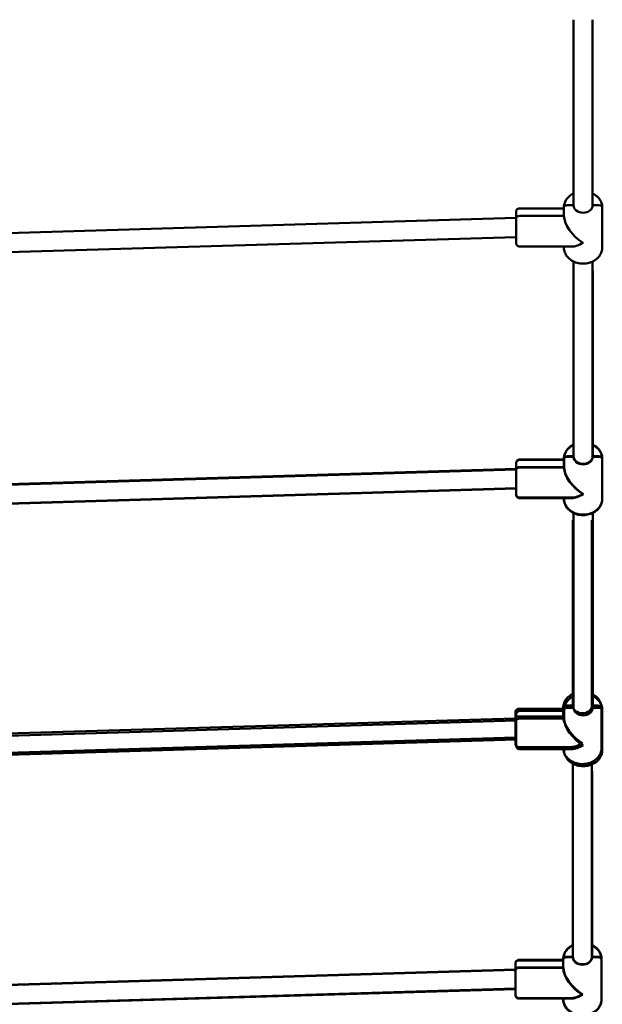
# Model space of a CAD drawing. Units: millimetres. Extents: x 1886.81 to 1894.61, y 925.33 to 931.98.
# Drawn here: x 1892.15 to 1892.45, y 927.71 to 928.21 of the extents above; entities that cross this region are included whole.
import ezdxf

# ---------------------------------------------------------------- set-up
doc = ezdxf.new("R2010")
doc.units = ezdxf.units.MM
doc.layers.add('Widoczne (ISO)', color=7, linetype='Continuous', lineweight=50)

msp = doc.modelspace()

# ---------------------------------------------------------------- linework, layer by layer
at = {"layer": 'Widoczne (ISO)'}
for p, q in [((1892.43381, 928.11168), (1892.43381, 928.20601)), ((1892.44354, 928.11168), (1892.44354, 928.20601)), ((1892.42895, 928.11007), (1892.40646, 928.11007)), ((1892.42895, 928.11058), (1892.42895, 928.10619)), ((1892.43381, 928.11167), (1892.43077, 928.11167)), ((1892.43077, 928.11167), (1892.43381, 928.11167)), ((1892.44658, 928.11167), (1892.44354, 928.11167)), ((1892.44354, 928.11167), (1892.44658, 928.11167)), ((1892.44841, 928.11058), (1892.44841, 928.09011)), ((1892.44841, 928.11058), (1892.44841, 928.11058)), ((1892.44841, 928.09011), (1892.44841, 928.11058)), ((1892.14616, 928.09744), (1892.40456, 928.10521)), ((1892.40456, 928.10521), (1892.40463, 928.10521)), ((1892.42895, 928.10619), (1892.40645, 928.10619)), ((1892.42895, 928.10619), (1892.40645, 928.10619)), ((1892.1463, 928.08771), (1892.40463, 928.09548)), ((1892.43283, 928.09061), (1892.40645, 928.09061)), ((1892.42895, 928.09061), (1892.42895, 928.09011)), ((1892.43381, 927.98374), (1892.43381, 928.08305)), ((1892.44354, 927.98374), (1892.44354, 928.08305)), ((1892.43386, 927.984), (1892.43386, 928.07833)), ((1892.44358, 927.984), (1892.44358, 928.07833)), ((1892.42895, 927.98213), (1892.40646, 927.98214)), ((1892.42899, 927.98239), (1892.4065, 927.98239)), ((1892.42895, 927.98264), (1892.42895, 927.97826)), ((1892.42899, 927.98289), (1892.42899, 927.97851)), ((1892.43381, 927.98374), (1892.43077, 927.98374)), ((1892.43077, 927.98374), (1892.43381, 927.98374)), ((1892.43386, 927.98399), (1892.43082, 927.98399)), ((1892.43082, 927.98399), (1892.43386, 927.98399)), ((1892.44658, 927.98374), (1892.44354, 927.98374)), ((1892.44354, 927.98374), (1892.44658, 927.98374)), ((1892.44662, 927.98399), (1892.44358, 927.98399)), ((1892.44358, 927.98399), (1892.44662, 927.98399)), ((1892.44841, 927.98264), (1892.44841, 927.96217)), ((1892.44841, 927.98264), (1892.44841, 927.98264)), ((1892.44841, 927.96217), (1892.44841, 927.98264)), ((1892.44845, 927.98289), (1892.44845, 927.96242)), ((1892.44845, 927.98289), (1892.44845, 927.98289)), ((1892.44845, 927.96242), (1892.44845, 927.98289)), ((1892.14616, 927.9695), (1892.40456, 927.97727)), ((1892.1462, 927.96976), (1892.4046, 927.97752)), ((1892.40456, 927.97727), (1892.40463, 927.97727)), ((1892.4046, 927.97752), (1892.40467, 927.97752)), ((1892.42895, 927.97826), (1892.40645, 927.97826)), ((1892.42895, 927.97826), (1892.40645, 927.97826)), ((1892.42899, 927.97851), (1892.4065, 927.97851)), ((1892.42899, 927.97851), (1892.4065, 927.97851)), ((1892.1463, 927.95978), (1892.40463, 927.96754)), ((1892.14635, 927.96003), (1892.40467, 927.96779)), ((1892.43283, 927.96268), (1892.40645, 927.96268)), ((1892.43287, 927.96293), (1892.4065, 927.96293)), ((1892.42895, 927.96268), (1892.42895, 927.96217)), ((1892.42899, 927.96293), (1892.42899, 927.96242)), ((1892.43386, 927.85606), (1892.43386, 927.95537)), ((1892.44358, 927.85606), (1892.44358, 927.95537)), ((1892.43346, 927.85714), (1892.43346, 927.95148)), ((1892.44319, 927.85714), (1892.44319, 927.95148)), ((1892.4286, 927.85553), (1892.4061, 927.85553)), ((1892.42899, 927.85445), (1892.4065, 927.85445)), ((1892.4286, 927.85604), (1892.4286, 927.85165)), ((1892.42899, 927.85496), (1892.42899, 927.85057)), ((1892.43346, 927.85714), (1892.43042, 927.85714)), ((1892.43042, 927.85714), (1892.43346, 927.85714)), ((1892.43386, 927.85606), (1892.43082, 927.85606)), ((1892.43082, 927.85606), (1892.43386, 927.85606)), ((1892.44623, 927.85714), (1892.44319, 927.85714)), ((1892.44319, 927.85714), (1892.44623, 927.85714)), ((1892.44662, 927.85606), (1892.44358, 927.85606)), ((1892.44358, 927.85606), (1892.44662, 927.85606)), ((1892.44805, 927.85604), (1892.44805, 927.83557)), ((1892.44805, 927.85604), (1892.44805, 927.85604)), ((1892.44805, 927.83557), (1892.44805, 927.85604)), ((1892.44845, 927.85496), (1892.44845, 927.83449)), ((1892.44845, 927.85496), (1892.44845, 927.85496)), ((1892.44845, 927.83449), (1892.44845, 927.85496)), ((1892.14581, 927.8429), (1892.40421, 927.85067)), ((1892.1462, 927.84182), (1892.4046, 927.84959)), ((1892.40421, 927.85067), (1892.40428, 927.85067)), ((1892.4046, 927.84959), (1892.40467, 927.84959)), ((1892.4286, 927.85165), (1892.4061, 927.85166)), ((1892.4286, 927.85165), (1892.4061, 927.85166)), ((1892.42899, 927.85057), (1892.4065, 927.85057)), ((1892.42899, 927.85057), (1892.4065, 927.85057)), ((1892.14595, 927.83318), (1892.40428, 927.84094)), ((1892.14635, 927.83209), (1892.40467, 927.83986)), ((1892.43248, 927.83608), (1892.4061, 927.83608)), ((1892.43287, 927.835), (1892.4065, 927.835)), ((1892.4286, 927.83608), (1892.4286, 927.83557)), ((1892.42899, 927.835), (1892.42899, 927.83449)), ((1892.43346, 927.72921), (1892.43346, 927.82851)), ((1892.44319, 927.72921), (1892.44319, 927.82851)), ((1892.4335, 927.72946), (1892.4335, 927.82379)), ((1892.44323, 927.72946), (1892.44323, 927.82379)), ((1892.43346, 927.7292), (1892.43042, 927.7292)), ((1892.43042, 927.7292), (1892.43346, 927.7292)), ((1892.4335, 927.72945), (1892.43046, 927.72945)), ((1892.43046, 927.72945), (1892.4335, 927.72945)), ((1892.44623, 927.7292), (1892.44319, 927.7292)), ((1892.44319, 927.7292), (1892.44623, 927.7292)), ((1892.44627, 927.72945), (1892.44323, 927.72945)), ((1892.44323, 927.72945), (1892.44627, 927.72945)), ((1892.4286, 927.7276), (1892.4061, 927.7276)), ((1892.42864, 927.72785), (1892.40615, 927.72785)), ((1892.4286, 927.72811), (1892.4286, 927.72372)), ((1892.42864, 927.72836), (1892.42864, 927.72397)), ((1892.44805, 927.72811), (1892.44805, 927.70764)), ((1892.44805, 927.72811), (1892.44805, 927.72811)), ((1892.44805, 927.70764), (1892.44805, 927.72811)), ((1892.4481, 927.72836), (1892.4481, 927.70789)), ((1892.4481, 927.72836), (1892.4481, 927.72836)), ((1892.4481, 927.70789), (1892.4481, 927.72836)), ((1892.14581, 927.71497), (1892.40421, 927.72274)), ((1892.14585, 927.71522), (1892.40425, 927.72299)), ((1892.40421, 927.72274), (1892.40428, 927.72274)), ((1892.40425, 927.72299), (1892.40432, 927.72299)), ((1892.4286, 927.72372), (1892.4061, 927.72372)), ((1892.4286, 927.72372), (1892.4061, 927.72372)), ((1892.42864, 927.72397), (1892.40614, 927.72397)), ((1892.42864, 927.72397), (1892.40614, 927.72397)), ((1892.14595, 927.70524), (1892.40428, 927.71301)), ((1892.14599, 927.70549), (1892.40432, 927.71326)), ((1892.43248, 927.70814), (1892.4061, 927.70814)), ((1892.43252, 927.7084), (1892.40614, 927.7084)), ((1892.4286, 927.70814), (1892.4286, 927.70764)), ((1892.42864, 927.7084), (1892.42864, 927.70789))]:
    msp.add_line(p, q, dxfattribs=at)
for centre, major_axis, ratio, start_param, end_param in [((1892.43077, 928.11058), (-0.00182, 0), 0.601194, 4.71241, 6.283185), ((1892.43077, 928.11058), (-0.00182, 0), 0.601194, 4.71241, 6.283185), ((1892.43868, 928.11168), (0.00486, 0), 0.799103, 3.143311, 6.281411), ((1892.44658, 928.11058), (0.00182, 0), 0.601194, 0.000021, 1.570817), ((1892.44658, 928.11058), (0.00182, 0), 0.601194, 0.000021, 1.570817), ((1892.40463, 928.10034), (-0.00007, 0.00486), 0.011293, 5.357848, 6.283355), ((1892.40645, 928.10509), (-0.00182, 0), 0.601194, 4.71241, 6.283206), ((1892.40645, 928.10509), (-0.00182, 0), 0.601194, 4.71241, 6.283185), ((1892.43868, 928.10034), (0.0087, -0.0087), 0.499073, 3.604507, 5.175276), ((1892.43868, 928.10034), (0.0087, 0.0087), 0.499061, 3.604479, 4.249474), ((1892.43077, 927.98264), (-0.00182, 0), 0.601194, 4.71241, 6.283185), ((1892.43077, 927.98264), (-0.00182, 0), 0.601194, 4.71241, 6.283185), ((1892.43082, 927.98289), (-0.00182, 0), 0.601194, 4.71241, 6.283185), ((1892.43082, 927.98289), (-0.00182, 0), 0.601194, 4.71241, 6.283185), ((1892.43868, 927.98374), (0.00486, 0), 0.799103, 3.143311, 6.281411), ((1892.43872, 927.984), (0.00486, 0), 0.799103, 3.143311, 6.281411), ((1892.44658, 927.98264), (0.00182, 0), 0.601194, 0.000021, 1.570817), ((1892.44658, 927.98264), (0.00182, 0), 0.601194, 0.000021, 1.570817), ((1892.44662, 927.98289), (0.00182, 0), 0.601194, 0.000021, 1.570817), ((1892.44662, 927.98289), (0.00182, 0), 0.601194, 0.000021, 1.570817), ((1892.40463, 927.97241), (-0.00007, 0.00486), 0.011293, 5.357848, 6.283355), ((1892.40467, 927.97266), (-0.00007, 0.00486), 0.011293, 5.357848, 6.283355), ((1892.40645, 927.97716), (-0.00182, 0), 0.601194, 4.71241, 6.283206), ((1892.40645, 927.97716), (-0.00182, 0), 0.601194, 4.71241, 6.283185), ((1892.4065, 927.97741), (-0.00182, 0), 0.601194, 4.71241, 6.283206), ((1892.4065, 927.97741), (-0.00182, 0), 0.601194, 4.71241, 6.283185), ((1892.43868, 927.97241), (0.0087, -0.0087), 0.499073, 3.604507, 5.175276), ((1892.43872, 927.97266), (0.0087, -0.0087), 0.499073, 3.604507, 5.175276), ((1892.43868, 927.97241), (0.0087, 0.0087), 0.499061, 3.604479, 4.249474), ((1892.43872, 927.97266), (0.0087, 0.0087), 0.499061, 3.604479, 4.249474), ((1892.43042, 927.85604), (-0.00182, 0), 0.601194, 4.71241, 6.283185), ((1892.43042, 927.85604), (-0.00182, 0), 0.601194, 4.71241, 6.283185), ((1892.43082, 927.85496), (-0.00182, 0), 0.601194, 4.71241, 6.283185), ((1892.43082, 927.85496), (-0.00182, 0), 0.601194, 4.71241, 6.283185), ((1892.43833, 927.85714), (0.00486, 0), 0.799103, 3.143311, 6.281411), ((1892.43872, 927.85606), (0.00486, 0), 0.799103, 3.143311, 6.281411), ((1892.44623, 927.85604), (0.00182, 0), 0.601194, 0.000021, 1.570817), ((1892.44623, 927.85604), (0.00182, 0), 0.601194, 0.000021, 1.570817), ((1892.44662, 927.85496), (0.00182, 0), 0.601194, 0.000021, 1.570817), ((1892.44662, 927.85496), (0.00182, 0), 0.601194, 0.000021, 1.570817), ((1892.40428, 927.84581), (-0.00007, 0.00486), 0.011293, 5.357848, 6.283355), ((1892.4061, 927.85056), (-0.00182, 0), 0.601194, 4.71241, 6.283206), ((1892.4061, 927.85056), (-0.00182, 0), 0.601194, 4.71241, 6.283185), ((1892.40467, 927.84472), (-0.00007, 0.00486), 0.011293, 5.357848, 6.283355), ((1892.4065, 927.84948), (-0.00182, 0), 0.601194, 4.71241, 6.283206), ((1892.4065, 927.84948), (-0.00182, 0), 0.601194, 4.71241, 6.283185), ((1892.43833, 927.84581), (0.0087, -0.0087), 0.499073, 3.604507, 5.175276), ((1892.43872, 927.84472), (0.0087, -0.0087), 0.499073, 3.604507, 5.175276), ((1892.43833, 927.84581), (0.0087, 0.0087), 0.499061, 3.604479, 4.249474), ((1892.43872, 927.84472), (0.0087, 0.0087), 0.499061, 3.604479, 4.249474), ((1892.43042, 927.72811), (-0.00182, 0), 0.601194, 4.71241, 6.283185), ((1892.43042, 927.72811), (-0.00182, 0), 0.601194, 4.71241, 6.283185), ((1892.43046, 927.72836), (-0.00182, 0), 0.601194, 4.71241, 6.283185), ((1892.43046, 927.72836), (-0.00182, 0), 0.601194, 4.71241, 6.283185), ((1892.43833, 927.72921), (0.00486, 0), 0.799103, 3.143311, 6.281411), ((1892.43837, 927.72946), (0.00486, 0), 0.799103, 3.143311, 6.281411), ((1892.44623, 927.72811), (0.00182, 0), 0.601194, 0.000021, 1.570817), ((1892.44623, 927.72811), (0.00182, 0), 0.601194, 0.000021, 1.570817), ((1892.44627, 927.72836), (0.00182, 0), 0.601194, 0.000021, 1.570817), ((1892.44627, 927.72836), (0.00182, 0), 0.601194, 0.000021, 1.570817), ((1892.40428, 927.71787), (-0.00007, 0.00486), 0.011293, 5.357848, 6.283355), ((1892.40432, 927.71812), (-0.00007, 0.00486), 0.011293, 5.357848, 6.283355), ((1892.4061, 927.72262), (-0.00182, 0), 0.601194, 4.71241, 6.283206), ((1892.4061, 927.72262), (-0.00182, 0), 0.601194, 4.71241, 6.283185), ((1892.40614, 927.72288), (-0.00182, 0), 0.601194, 4.71241, 6.283206), ((1892.40614, 927.72288), (-0.00182, 0), 0.601194, 4.71241, 6.283185), ((1892.43833, 927.71787), (0.0087, -0.0087), 0.499073, 3.604507, 5.175276), ((1892.43837, 927.71812), (0.0087, -0.0087), 0.499073, 3.604507, 5.175276), ((1892.43833, 927.71787), (0.0087, 0.0087), 0.499061, 3.604479, 4.249474), ((1892.43837, 927.71812), (0.0087, 0.0087), 0.499061, 3.604479, 4.249474)]:
    msp.add_ellipse(centre, major_axis=major_axis, ratio=ratio, start_param=start_param, end_param=end_param, dxfattribs=at)
for points, knots in [([(1892.42895, 928.11058), (1892.42895, 928.11141), (1892.42911, 928.11225), (1892.42971, 928.11385), (1892.43016, 928.1146), (1892.43132, 928.11599), (1892.43205, 928.1166), (1892.43317, 928.1173), (1892.43348, 928.11747), (1892.43381, 928.11763)], [6.283185, 6.283185, 6.283185, 6.283185, 6.575347, 6.575347, 6.87533, 6.87533, 7.192151, 7.192151, 7.312459, 7.312459, 7.312459, 7.312459]), ([(1892.44354, 928.11763), (1892.44392, 928.11745), (1892.44429, 928.11724), (1892.44547, 928.11648), (1892.44621, 928.11582), (1892.44738, 928.11434), (1892.44781, 928.11352), (1892.4483, 928.11198), (1892.44841, 928.11128), (1892.44841, 928.11058)], [8.395448, 8.395448, 8.395448, 8.395448, 8.53404, 8.53404, 8.864088, 8.864088, 9.17914, 9.17914, 9.42475, 9.42475, 9.42475, 9.42475]), ([(1892.40463, 928.10509), (1892.40463, 928.10578), (1892.40463, 928.10638), (1892.40463, 928.10734), (1892.40463, 928.10771), (1892.40463, 928.10805), (1892.40463, 928.10814), (1892.40463, 928.10821), (1892.40463, 928.10823), (1892.40463, 928.10824), (1892.40463, 928.10824), (1892.40463, 928.10825), (1892.40463, 928.10825), (1892.40463, 928.10825), (1892.40463, 928.10825), (1892.40463, 928.10825), (1892.40463, 928.10825), (1892.40463, 928.10826), (1892.40463, 928.10826), (1892.40463, 928.10826), (1892.40463, 928.10826), (1892.40463, 928.10827), (1892.40463, 928.10828), (1892.40463, 928.10832), (1892.40463, 928.10837), (1892.40464, 928.10845), (1892.40465, 928.10849), (1892.40467, 928.10866), (1892.40471, 928.10878), (1892.40482, 928.10909), (1892.40493, 928.10926), (1892.40517, 928.10956), (1892.40532, 928.10969), (1892.40565, 928.10989), (1892.40584, 928.10997), (1892.40616, 928.11005), (1892.40631, 928.11007), (1892.40646, 928.11007)], [0, 0, 0, 0, 0.421585, 0.421585, 0.835558, 0.835558, 1.040697, 1.040697, 1.144486, 1.144486, 1.183379, 1.183379, 1.190672, 1.190672, 1.193408, 1.193408, 1.196022, 1.196022, 1.197335, 1.197335, 1.198656, 1.198656, 1.201304, 1.201304, 1.22232, 1.22232, 1.243133, 1.243133, 1.305878, 1.305878, 1.402421, 1.402421, 1.497978, 1.497978, 1.59357, 1.59357, 1.66502, 1.66502, 1.66502, 1.66502]), ([(1892.42895, 928.11058), (1892.42895, 928.11058), (1892.42895, 928.11058), (1892.42895, 928.11058), (1892.42895, 928.11058), (1892.42895, 928.11058), (1892.42895, 928.11058), (1892.42895, 928.11058), (1892.42895, 928.11058), (1892.42895, 928.11058), (1892.42895, 928.11058), (1892.42895, 928.11058)], [6.28315736641, 6.28315736641, 6.28315736641, 6.28315736641, 6.28316295457, 6.28316295457, 6.28316854272, 6.28316854272, 6.28317413087, 6.28317413087, 6.28317971903, 6.28317971903, 6.28318530718, 6.28318530718, 6.28318530718, 6.28318530718]), ([(1892.40645, 928.09061), (1892.40626, 928.09061), (1892.40606, 928.09065), (1892.40569, 928.09077), (1892.40551, 928.09086), (1892.4052, 928.0911), (1892.40506, 928.09124), (1892.40484, 928.09156), (1892.40476, 928.09174), (1892.40468, 928.09202), (1892.40466, 928.09211), (1892.40464, 928.09225), (1892.40463, 928.0923), (1892.40463, 928.09237), (1892.40463, 928.09239), (1892.40463, 928.09241), (1892.40463, 928.09241), (1892.40463, 928.09242), (1892.40463, 928.09242), (1892.40463, 928.09242), (1892.40463, 928.09242), (1892.40463, 928.09243), (1892.40463, 928.09243), (1892.40463, 928.09243), (1892.40463, 928.09243), (1892.40463, 928.09244), (1892.40463, 928.09244), (1892.40463, 928.09244), (1892.40463, 928.09244), (1892.40463, 928.09245), (1892.40463, 928.09246), (1892.40463, 928.09254), (1892.40463, 928.09265), (1892.40463, 928.09308), (1892.40463, 928.09348), (1892.40463, 928.09448), (1892.40463, 928.0951), (1892.40463, 928.09647), (1892.40463, 928.09724), (1892.40463, 928.09885), (1892.40463, 928.0997), (1892.40463, 928.10138), (1892.40463, 928.10223), (1892.40463, 928.10376), (1892.40463, 928.10446), (1892.40463, 928.10509)], [0, 0, 0, 0, 0.097288, 0.097288, 0.192818, 0.192818, 0.288411, 0.288411, 0.384002, 0.384002, 0.431334, 0.431334, 0.45524, 0.45524, 0.464211, 0.464211, 0.465597, 0.465597, 0.466805, 0.466805, 0.468022, 0.468022, 0.470484, 0.470484, 0.475309, 0.475309, 0.485163, 0.485163, 0.514715, 0.514715, 0.603416, 0.603416, 0.870792, 0.870792, 1.289966, 1.289966, 1.704061, 1.704061, 2.118303, 2.118303, 2.532534, 2.532534, 2.946765, 2.946765, 3.334844, 3.334844, 3.334844, 3.334844]), ([(1892.42895, 928.09011), (1892.42895, 928.08927), (1892.42911, 928.08843), (1892.42971, 928.08684), (1892.43016, 928.08608), (1892.43132, 928.0847), (1892.43205, 928.08408), (1892.4337, 928.08305), (1892.43464, 928.08265), (1892.43663, 928.0821), (1892.43768, 928.08196), (1892.43978, 928.08197), (1892.44084, 928.08212), (1892.44284, 928.08269), (1892.44379, 928.08311), (1892.44547, 928.0842), (1892.44621, 928.08486), (1892.44738, 928.08634), (1892.44781, 928.08716), (1892.4483, 928.0887), (1892.44841, 928.0894), (1892.44841, 928.09011)], [0.000028, 0.000028, 0.000028, 0.000028, 0.29219, 0.29219, 0.592172, 0.592172, 0.90899, 0.90899, 1.239601, 1.239601, 1.576287, 1.576287, 1.914308, 1.914308, 2.250879, 2.250879, 2.580927, 2.580927, 2.895981, 2.895981, 3.141593, 3.141593, 3.141593, 3.141593]), ([(1892.42895, 927.98264), (1892.42895, 927.98348), (1892.42911, 927.98432), (1892.42971, 927.98591), (1892.43016, 927.98667), (1892.43132, 927.98805), (1892.43205, 927.98867), (1892.43317, 927.98936), (1892.43348, 927.98954), (1892.43381, 927.9897)], [6.283185, 6.283185, 6.283185, 6.283185, 6.575347, 6.575347, 6.87533, 6.87533, 7.192151, 7.192151, 7.312459, 7.312459, 7.312459, 7.312459]), ([(1892.42899, 927.98289), (1892.42899, 927.98373), (1892.42915, 927.98457), (1892.42975, 927.98616), (1892.4302, 927.98692), (1892.43137, 927.9883), (1892.43209, 927.98892), (1892.43321, 927.98962), (1892.43353, 927.98979), (1892.43386, 927.98995)], [6.283185, 6.283185, 6.283185, 6.283185, 6.575347, 6.575347, 6.87533, 6.87533, 7.192151, 7.192151, 7.312459, 7.312459, 7.312459, 7.312459]), ([(1892.44354, 927.9897), (1892.44392, 927.98952), (1892.44429, 927.98931), (1892.44547, 927.98855), (1892.44621, 927.98789), (1892.44738, 927.9864), (1892.44781, 927.98559), (1892.4483, 927.98405), (1892.44841, 927.98335), (1892.44841, 927.98264)], [8.395448, 8.395448, 8.395448, 8.395448, 8.53404, 8.53404, 8.864088, 8.864088, 9.17914, 9.17914, 9.42475, 9.42475, 9.42475, 9.42475]), ([(1892.44358, 927.98995), (1892.44396, 927.98977), (1892.44433, 927.98956), (1892.44551, 927.9888), (1892.44625, 927.98814), (1892.44742, 927.98665), (1892.44786, 927.98584), (1892.44834, 927.9843), (1892.44845, 927.9836), (1892.44845, 927.98289)], [8.395448, 8.395448, 8.395448, 8.395448, 8.53404, 8.53404, 8.864088, 8.864088, 9.17914, 9.17914, 9.42475, 9.42475, 9.42475, 9.42475]), ([(1892.40463, 927.97716), (1892.40463, 927.97784), (1892.40463, 927.97845), (1892.40463, 927.9794), (1892.40463, 927.97977), (1892.40463, 927.98012), (1892.40463, 927.9802), (1892.40463, 927.98028), (1892.40463, 927.9803), (1892.40463, 927.98031), (1892.40463, 927.98031), (1892.40463, 927.98031), (1892.40463, 927.98031), (1892.40463, 927.98032), (1892.40463, 927.98032), (1892.40463, 927.98032), (1892.40463, 927.98032), (1892.40463, 927.98032), (1892.40463, 927.98032), (1892.40463, 927.98033), (1892.40463, 927.98033), (1892.40463, 927.98034), (1892.40463, 927.98034), (1892.40463, 927.98039), (1892.40463, 927.98043), (1892.40464, 927.98052), (1892.40465, 927.98056), (1892.40467, 927.98073), (1892.40471, 927.98085), (1892.40482, 927.98115), (1892.40493, 927.98132), (1892.40517, 927.98162), (1892.40532, 927.98176), (1892.40565, 927.98196), (1892.40584, 927.98204), (1892.40616, 927.98212), (1892.40631, 927.98214), (1892.40646, 927.98214)], [0, 0, 0, 0, 0.421585, 0.421585, 0.835558, 0.835558, 1.040697, 1.040697, 1.144486, 1.144486, 1.183379, 1.183379, 1.190672, 1.190672, 1.193408, 1.193408, 1.196022, 1.196022, 1.197335, 1.197335, 1.198656, 1.198656, 1.201304, 1.201304, 1.22232, 1.22232, 1.243133, 1.243133, 1.305878, 1.305878, 1.402421, 1.402421, 1.497978, 1.497978, 1.59357, 1.59357, 1.66502, 1.66502, 1.66502, 1.66502]), ([(1892.40467, 927.97741), (1892.40467, 927.97809), (1892.40467, 927.9787), (1892.40467, 927.97966), (1892.40467, 927.98002), (1892.40467, 927.98037), (1892.40467, 927.98045), (1892.40467, 927.98053), (1892.40467, 927.98055), (1892.40467, 927.98056), (1892.40467, 927.98056), (1892.40467, 927.98057), (1892.40467, 927.98057), (1892.40467, 927.98057), (1892.40467, 927.98057), (1892.40467, 927.98057), (1892.40467, 927.98057), (1892.40467, 927.98057), (1892.40467, 927.98058), (1892.40467, 927.98058), (1892.40467, 927.98058), (1892.40467, 927.98059), (1892.40467, 927.98059), (1892.40467, 927.98064), (1892.40468, 927.98068), (1892.40468, 927.98077), (1892.40469, 927.98081), (1892.40472, 927.98098), (1892.40475, 927.9811), (1892.40487, 927.9814), (1892.40497, 927.98158), (1892.40522, 927.98188), (1892.40537, 927.98201), (1892.40569, 927.98221), (1892.40588, 927.98229), (1892.40621, 927.98237), (1892.40635, 927.98239), (1892.4065, 927.98239)], [0, 0, 0, 0, 0.421585, 0.421585, 0.835558, 0.835558, 1.040697, 1.040697, 1.144486, 1.144486, 1.183379, 1.183379, 1.190672, 1.190672, 1.193408, 1.193408, 1.196022, 1.196022, 1.197335, 1.197335, 1.198656, 1.198656, 1.201304, 1.201304, 1.22232, 1.22232, 1.243133, 1.243133, 1.305878, 1.305878, 1.402421, 1.402421, 1.497978, 1.497978, 1.59357, 1.59357, 1.66502, 1.66502, 1.66502, 1.66502]), ([(1892.42895, 927.98264), (1892.42895, 927.98264), (1892.42895, 927.98264), (1892.42895, 927.98264), (1892.42895, 927.98264), (1892.42895, 927.98264), (1892.42895, 927.98264), (1892.42895, 927.98264), (1892.42895, 927.98264), (1892.42895, 927.98264), (1892.42895, 927.98264), (1892.42895, 927.98264)], [6.28315736641, 6.28315736641, 6.28315736641, 6.28315736641, 6.28316295457, 6.28316295457, 6.28316854272, 6.28316854272, 6.28317413087, 6.28317413087, 6.28317971903, 6.28317971903, 6.28318530718, 6.28318530718, 6.28318530718, 6.28318530718]), ([(1892.42899, 927.98289), (1892.42899, 927.98289), (1892.42899, 927.98289), (1892.42899, 927.98289), (1892.42899, 927.98289), (1892.42899, 927.98289), (1892.42899, 927.98289), (1892.42899, 927.98289), (1892.42899, 927.98289), (1892.42899, 927.98289), (1892.42899, 927.98289), (1892.42899, 927.98289)], [6.28315736641, 6.28315736641, 6.28315736641, 6.28315736641, 6.28316295457, 6.28316295457, 6.28316854272, 6.28316854272, 6.28317413087, 6.28317413087, 6.28317971903, 6.28317971903, 6.28318530718, 6.28318530718, 6.28318530718, 6.28318530718]), ([(1892.40645, 927.96268), (1892.40626, 927.96268), (1892.40606, 927.96271), (1892.40569, 927.96284), (1892.40551, 927.96293), (1892.4052, 927.96316), (1892.40506, 927.96331), (1892.40484, 927.96362), (1892.40476, 927.9638), (1892.40468, 927.96408), (1892.40466, 927.96418), (1892.40464, 927.96432), (1892.40463, 927.96437), (1892.40463, 927.96443), (1892.40463, 927.96445), (1892.40463, 927.96447), (1892.40463, 927.96448), (1892.40463, 927.96448), (1892.40463, 927.96448), (1892.40463, 927.96449), (1892.40463, 927.96449), (1892.40463, 927.96449), (1892.40463, 927.9645), (1892.40463, 927.9645), (1892.40463, 927.9645), (1892.40463, 927.9645), (1892.40463, 927.9645), (1892.40463, 927.9645), (1892.40463, 927.96451), (1892.40463, 927.96452), (1892.40463, 927.96453), (1892.40463, 927.96461), (1892.40463, 927.96472), (1892.40463, 927.96515), (1892.40463, 927.96555), (1892.40463, 927.96655), (1892.40463, 927.96716), (1892.40463, 927.96854), (1892.40463, 927.96931), (1892.40463, 927.97092), (1892.40463, 927.97177), (1892.40463, 927.97345), (1892.40463, 927.97429), (1892.40463, 927.97582), (1892.40463, 927.97653), (1892.40463, 927.97716)], [0, 0, 0, 0, 0.097288, 0.097288, 0.192818, 0.192818, 0.288411, 0.288411, 0.384002, 0.384002, 0.431334, 0.431334, 0.45524, 0.45524, 0.464211, 0.464211, 0.465597, 0.465597, 0.466805, 0.466805, 0.468022, 0.468022, 0.470484, 0.470484, 0.475309, 0.475309, 0.485163, 0.485163, 0.514715, 0.514715, 0.603416, 0.603416, 0.870792, 0.870792, 1.289966, 1.289966, 1.704061, 1.704061, 2.118303, 2.118303, 2.532534, 2.532534, 2.946765, 2.946765, 3.334844, 3.334844, 3.334844, 3.334844]), ([(1892.4065, 927.96293), (1892.4063, 927.96293), (1892.4061, 927.96296), (1892.40573, 927.96309), (1892.40555, 927.96318), (1892.40524, 927.96341), (1892.40511, 927.96356), (1892.40489, 927.96388), (1892.4048, 927.96406), (1892.40472, 927.96433), (1892.4047, 927.96443), (1892.40468, 927.96457), (1892.40468, 927.96462), (1892.40467, 927.96469), (1892.40467, 927.9647), (1892.40467, 927.96473), (1892.40467, 927.96473), (1892.40467, 927.96473), (1892.40467, 927.96473), (1892.40467, 927.96474), (1892.40467, 927.96474), (1892.40467, 927.96474), (1892.40467, 927.96475), (1892.40467, 927.96475), (1892.40467, 927.96475), (1892.40467, 927.96475), (1892.40467, 927.96475), (1892.40467, 927.96476), (1892.40467, 927.96476), (1892.40467, 927.96477), (1892.40467, 927.96478), (1892.40467, 927.96486), (1892.40467, 927.96497), (1892.40467, 927.9654), (1892.40467, 927.9658), (1892.40467, 927.9668), (1892.40467, 927.96742), (1892.40467, 927.96879), (1892.40467, 927.96956), (1892.40467, 927.97117), (1892.40467, 927.97202), (1892.40467, 927.9737), (1892.40467, 927.97454), (1892.40467, 927.97607), (1892.40467, 927.97678), (1892.40467, 927.97741)], [0, 0, 0, 0, 0.097288, 0.097288, 0.192818, 0.192818, 0.288411, 0.288411, 0.384002, 0.384002, 0.431334, 0.431334, 0.45524, 0.45524, 0.464211, 0.464211, 0.465597, 0.465597, 0.466805, 0.466805, 0.468022, 0.468022, 0.470484, 0.470484, 0.475309, 0.475309, 0.485163, 0.485163, 0.514715, 0.514715, 0.603416, 0.603416, 0.870792, 0.870792, 1.289966, 1.289966, 1.704061, 1.704061, 2.118303, 2.118303, 2.532534, 2.532534, 2.946765, 2.946765, 3.334844, 3.334844, 3.334844, 3.334844]), ([(1892.42895, 927.96217), (1892.42895, 927.96133), (1892.42911, 927.9605), (1892.42971, 927.9589), (1892.43016, 927.95814), (1892.43132, 927.95676), (1892.43205, 927.95615), (1892.4337, 927.95511), (1892.43464, 927.95471), (1892.43663, 927.95416), (1892.43768, 927.95403), (1892.43978, 927.95404), (1892.44084, 927.95418), (1892.44284, 927.95476), (1892.44379, 927.95518), (1892.44547, 927.95627), (1892.44621, 927.95693), (1892.44738, 927.95841), (1892.44781, 927.95923), (1892.4483, 927.96076), (1892.44841, 927.96147), (1892.44841, 927.96217)], [0.000028, 0.000028, 0.000028, 0.000028, 0.29219, 0.29219, 0.592172, 0.592172, 0.90899, 0.90899, 1.239601, 1.239601, 1.576287, 1.576287, 1.914308, 1.914308, 2.250879, 2.250879, 2.580927, 2.580927, 2.895981, 2.895981, 3.141593, 3.141593, 3.141593, 3.141593]), ([(1892.42899, 927.96242), (1892.42899, 927.96159), (1892.42915, 927.96075), (1892.42975, 927.95915), (1892.4302, 927.9584), (1892.43137, 927.95701), (1892.43209, 927.9564), (1892.43374, 927.95537), (1892.43468, 927.95496), (1892.43667, 927.95442), (1892.43772, 927.95428), (1892.43983, 927.95429), (1892.44088, 927.95444), (1892.44288, 927.95501), (1892.44383, 927.95543), (1892.44551, 927.95652), (1892.44625, 927.95718), (1892.44742, 927.95866), (1892.44786, 927.95948), (1892.44834, 927.96102), (1892.44845, 927.96172), (1892.44845, 927.96242)], [0.000028, 0.000028, 0.000028, 0.000028, 0.29219, 0.29219, 0.592172, 0.592172, 0.90899, 0.90899, 1.239601, 1.239601, 1.576287, 1.576287, 1.914308, 1.914308, 2.250879, 2.250879, 2.580927, 2.580927, 2.895981, 2.895981, 3.141593, 3.141593, 3.141593, 3.141593]), ([(1892.4286, 927.85604), (1892.4286, 927.85688), (1892.42875, 927.85772), (1892.42936, 927.85931), (1892.42981, 927.86007), (1892.43097, 927.86145), (1892.4317, 927.86207), (1892.43281, 927.86276), (1892.43313, 927.86294), (1892.43346, 927.8631)], [6.283185, 6.283185, 6.283185, 6.283185, 6.575347, 6.575347, 6.87533, 6.87533, 7.192151, 7.192151, 7.312459, 7.312459, 7.312459, 7.312459]), ([(1892.42899, 927.85496), (1892.42899, 927.8558), (1892.42915, 927.85663), (1892.42975, 927.85823), (1892.4302, 927.85899), (1892.43137, 927.86037), (1892.43209, 927.86099), (1892.43321, 927.86168), (1892.43353, 927.86186), (1892.43386, 927.86202)], [6.283185, 6.283185, 6.283185, 6.283185, 6.575347, 6.575347, 6.87533, 6.87533, 7.192151, 7.192151, 7.312459, 7.312459, 7.312459, 7.312459]), ([(1892.44319, 927.8631), (1892.44357, 927.86291), (1892.44394, 927.86271), (1892.44512, 927.86195), (1892.44586, 927.86129), (1892.44702, 927.8598), (1892.44746, 927.85899), (1892.44795, 927.85745), (1892.44805, 927.85674), (1892.44805, 927.85604)], [8.395448, 8.395448, 8.395448, 8.395448, 8.53404, 8.53404, 8.864088, 8.864088, 9.17914, 9.17914, 9.42475, 9.42475, 9.42475, 9.42475]), ([(1892.44358, 927.86202), (1892.44396, 927.86183), (1892.44433, 927.86163), (1892.44551, 927.86086), (1892.44625, 927.8602), (1892.44742, 927.85872), (1892.44786, 927.85791), (1892.44834, 927.85637), (1892.44845, 927.85566), (1892.44845, 927.85496)], [8.395448, 8.395448, 8.395448, 8.395448, 8.53404, 8.53404, 8.864088, 8.864088, 9.17914, 9.17914, 9.42475, 9.42475, 9.42475, 9.42475]), ([(1892.40428, 927.85056), (1892.40428, 927.85124), (1892.40428, 927.85185), (1892.40428, 927.8528), (1892.40428, 927.85317), (1892.40428, 927.85352), (1892.40428, 927.8536), (1892.40428, 927.85368), (1892.40428, 927.8537), (1892.40428, 927.85371), (1892.40428, 927.85371), (1892.40428, 927.85371), (1892.40428, 927.85371), (1892.40428, 927.85372), (1892.40428, 927.85372), (1892.40428, 927.85372), (1892.40428, 927.85372), (1892.40428, 927.85372), (1892.40428, 927.85372), (1892.40428, 927.85373), (1892.40428, 927.85373), (1892.40428, 927.85374), (1892.40428, 927.85374), (1892.40428, 927.85379), (1892.40428, 927.85383), (1892.40429, 927.85392), (1892.4043, 927.85396), (1892.40432, 927.85413), (1892.40436, 927.85425), (1892.40447, 927.85455), (1892.40457, 927.85472), (1892.40482, 927.85502), (1892.40497, 927.85515), (1892.4053, 927.85536), (1892.40548, 927.85544), (1892.40581, 927.85552), (1892.40596, 927.85553), (1892.4061, 927.85553)], [0, 0, 0, 0, 0.421585, 0.421585, 0.835558, 0.835558, 1.040697, 1.040697, 1.144486, 1.144486, 1.183379, 1.183379, 1.190672, 1.190672, 1.193408, 1.193408, 1.196022, 1.196022, 1.197335, 1.197335, 1.198656, 1.198656, 1.201304, 1.201304, 1.22232, 1.22232, 1.243133, 1.243133, 1.305878, 1.305878, 1.402421, 1.402421, 1.497978, 1.497978, 1.59357, 1.59357, 1.66502, 1.66502, 1.66502, 1.66502]), ([(1892.40467, 927.84948), (1892.40467, 927.85016), (1892.40467, 927.85077), (1892.40467, 927.85172), (1892.40467, 927.85209), (1892.40467, 927.85244), (1892.40467, 927.85252), (1892.40467, 927.8526), (1892.40467, 927.85261), (1892.40467, 927.85263), (1892.40467, 927.85263), (1892.40467, 927.85263), (1892.40467, 927.85263), (1892.40467, 927.85263), (1892.40467, 927.85263), (1892.40467, 927.85264), (1892.40467, 927.85264), (1892.40467, 927.85264), (1892.40467, 927.85264), (1892.40467, 927.85265), (1892.40467, 927.85265), (1892.40467, 927.85265), (1892.40467, 927.85266), (1892.40467, 927.85271), (1892.40468, 927.85275), (1892.40468, 927.85283), (1892.40469, 927.85288), (1892.40472, 927.85304), (1892.40475, 927.85317), (1892.40487, 927.85347), (1892.40497, 927.85364), (1892.40522, 927.85394), (1892.40537, 927.85407), (1892.40569, 927.85428), (1892.40588, 927.85436), (1892.40621, 927.85444), (1892.40635, 927.85445), (1892.4065, 927.85445)], [0, 0, 0, 0, 0.421585, 0.421585, 0.835558, 0.835558, 1.040697, 1.040697, 1.144486, 1.144486, 1.183379, 1.183379, 1.190672, 1.190672, 1.193408, 1.193408, 1.196022, 1.196022, 1.197335, 1.197335, 1.198656, 1.198656, 1.201304, 1.201304, 1.22232, 1.22232, 1.243133, 1.243133, 1.305878, 1.305878, 1.402421, 1.402421, 1.497978, 1.497978, 1.59357, 1.59357, 1.66502, 1.66502, 1.66502, 1.66502]), ([(1892.4286, 927.85604), (1892.4286, 927.85604), (1892.4286, 927.85604), (1892.4286, 927.85604), (1892.4286, 927.85604), (1892.4286, 927.85604), (1892.4286, 927.85604), (1892.4286, 927.85604), (1892.4286, 927.85604), (1892.4286, 927.85604), (1892.4286, 927.85604), (1892.4286, 927.85604)], [6.28315736641, 6.28315736641, 6.28315736641, 6.28315736641, 6.28316295457, 6.28316295457, 6.28316854272, 6.28316854272, 6.28317413087, 6.28317413087, 6.28317971903, 6.28317971903, 6.28318530718, 6.28318530718, 6.28318530718, 6.28318530718]), ([(1892.42899, 927.85496), (1892.42899, 927.85496), (1892.42899, 927.85496), (1892.42899, 927.85496), (1892.42899, 927.85496), (1892.42899, 927.85496), (1892.42899, 927.85496), (1892.42899, 927.85496), (1892.42899, 927.85496), (1892.42899, 927.85496), (1892.42899, 927.85496), (1892.42899, 927.85496)], [6.28315736641, 6.28315736641, 6.28315736641, 6.28315736641, 6.28316295457, 6.28316295457, 6.28316854272, 6.28316854272, 6.28317413087, 6.28317413087, 6.28317971903, 6.28317971903, 6.28318530718, 6.28318530718, 6.28318530718, 6.28318530718]), ([(1892.4061, 927.83608), (1892.40591, 927.83608), (1892.40571, 927.83611), (1892.40534, 927.83624), (1892.40516, 927.83633), (1892.40485, 927.83656), (1892.40471, 927.83671), (1892.40449, 927.83702), (1892.40441, 927.8372), (1892.40433, 927.83748), (1892.40431, 927.83758), (1892.40429, 927.83772), (1892.40428, 927.83777), (1892.40428, 927.83783), (1892.40428, 927.83785), (1892.40428, 927.83787), (1892.40428, 927.83788), (1892.40428, 927.83788), (1892.40428, 927.83788), (1892.40428, 927.83789), (1892.40428, 927.83789), (1892.40428, 927.83789), (1892.40428, 927.83789), (1892.40428, 927.8379), (1892.40428, 927.8379), (1892.40428, 927.8379), (1892.40428, 927.8379), (1892.40428, 927.8379), (1892.40428, 927.83791), (1892.40428, 927.83792), (1892.40428, 927.83793), (1892.40428, 927.838), (1892.40428, 927.83812), (1892.40428, 927.83855), (1892.40428, 927.83894), (1892.40428, 927.83995), (1892.40428, 927.84056), (1892.40428, 927.84193), (1892.40428, 927.84271), (1892.40428, 927.84431), (1892.40428, 927.84517), (1892.40428, 927.84685), (1892.40428, 927.84769), (1892.40428, 927.84922), (1892.40428, 927.84993), (1892.40428, 927.85056)], [0, 0, 0, 0, 0.097288, 0.097288, 0.192818, 0.192818, 0.288411, 0.288411, 0.384002, 0.384002, 0.431334, 0.431334, 0.45524, 0.45524, 0.464211, 0.464211, 0.465597, 0.465597, 0.466805, 0.466805, 0.468022, 0.468022, 0.470484, 0.470484, 0.475309, 0.475309, 0.485163, 0.485163, 0.514715, 0.514715, 0.603416, 0.603416, 0.870792, 0.870792, 1.289966, 1.289966, 1.704061, 1.704061, 2.118303, 2.118303, 2.532534, 2.532534, 2.946765, 2.946765, 3.334844, 3.334844, 3.334844, 3.334844]), ([(1892.4065, 927.835), (1892.4063, 927.835), (1892.4061, 927.83503), (1892.40573, 927.83515), (1892.40555, 927.83525), (1892.40524, 927.83548), (1892.40511, 927.83562), (1892.40489, 927.83594), (1892.4048, 927.83612), (1892.40472, 927.8364), (1892.4047, 927.83649), (1892.40468, 927.83664), (1892.40468, 927.83669), (1892.40467, 927.83675), (1892.40467, 927.83677), (1892.40467, 927.83679), (1892.40467, 927.83679), (1892.40467, 927.8368), (1892.40467, 927.8368), (1892.40467, 927.8368), (1892.40467, 927.83681), (1892.40467, 927.83681), (1892.40467, 927.83681), (1892.40467, 927.83682), (1892.40467, 927.83682), (1892.40467, 927.83682), (1892.40467, 927.83682), (1892.40467, 927.83682), (1892.40467, 927.83682), (1892.40467, 927.83683), (1892.40467, 927.83685), (1892.40467, 927.83692), (1892.40467, 927.83704), (1892.40467, 927.83746), (1892.40467, 927.83786), (1892.40467, 927.83887), (1892.40467, 927.83948), (1892.40467, 927.84085), (1892.40467, 927.84163), (1892.40467, 927.84323), (1892.40467, 927.84409), (1892.40467, 927.84576), (1892.40467, 927.84661), (1892.40467, 927.84814), (1892.40467, 927.84885), (1892.40467, 927.84948)], [0, 0, 0, 0, 0.097288, 0.097288, 0.192818, 0.192818, 0.288411, 0.288411, 0.384002, 0.384002, 0.431334, 0.431334, 0.45524, 0.45524, 0.464211, 0.464211, 0.465597, 0.465597, 0.466805, 0.466805, 0.468022, 0.468022, 0.470484, 0.470484, 0.475309, 0.475309, 0.485163, 0.485163, 0.514715, 0.514715, 0.603416, 0.603416, 0.870792, 0.870792, 1.289966, 1.289966, 1.704061, 1.704061, 2.118303, 2.118303, 2.532534, 2.532534, 2.946765, 2.946765, 3.334844, 3.334844, 3.334844, 3.334844]), ([(1892.4286, 927.83557), (1892.4286, 927.83473), (1892.42875, 927.8339), (1892.42936, 927.8323), (1892.42981, 927.83154), (1892.43097, 927.83016), (1892.4317, 927.82954), (1892.43335, 927.82851), (1892.43429, 927.82811), (1892.43628, 927.82756), (1892.43733, 927.82743), (1892.43943, 927.82744), (1892.44049, 927.82758), (1892.44249, 927.82816), (1892.44344, 927.82858), (1892.44512, 927.82967), (1892.44586, 927.83033), (1892.44702, 927.83181), (1892.44746, 927.83262), (1892.44795, 927.83416), (1892.44805, 927.83487), (1892.44805, 927.83557)], [0.000028, 0.000028, 0.000028, 0.000028, 0.29219, 0.29219, 0.592172, 0.592172, 0.90899, 0.90899, 1.239601, 1.239601, 1.576287, 1.576287, 1.914308, 1.914308, 2.250879, 2.250879, 2.580927, 2.580927, 2.895981, 2.895981, 3.141593, 3.141593, 3.141593, 3.141593]), ([(1892.42899, 927.83449), (1892.42899, 927.83365), (1892.42915, 927.83282), (1892.42975, 927.83122), (1892.4302, 927.83046), (1892.43137, 927.82908), (1892.43209, 927.82846), (1892.43374, 927.82743), (1892.43468, 927.82703), (1892.43667, 927.82648), (1892.43772, 927.82634), (1892.43983, 927.82635), (1892.44088, 927.8265), (1892.44288, 927.82707), (1892.44383, 927.8275), (1892.44551, 927.82858), (1892.44625, 927.82924), (1892.44742, 927.83073), (1892.44786, 927.83154), (1892.44834, 927.83308), (1892.44845, 927.83378), (1892.44845, 927.83449)], [0.000028, 0.000028, 0.000028, 0.000028, 0.29219, 0.29219, 0.592172, 0.592172, 0.90899, 0.90899, 1.239601, 1.239601, 1.576287, 1.576287, 1.914308, 1.914308, 2.250879, 2.250879, 2.580927, 2.580927, 2.895981, 2.895981, 3.141593, 3.141593, 3.141593, 3.141593]), ([(1892.4286, 927.72811), (1892.4286, 927.72894), (1892.42875, 927.72978), (1892.42936, 927.73138), (1892.42981, 927.73213), (1892.43097, 927.73352), (1892.4317, 927.73413), (1892.43281, 927.73483), (1892.43313, 927.735), (1892.43346, 927.73516)], [6.283185, 6.283185, 6.283185, 6.283185, 6.575347, 6.575347, 6.87533, 6.87533, 7.192151, 7.192151, 7.312459, 7.312459, 7.312459, 7.312459]), ([(1892.42864, 927.72836), (1892.42864, 927.7292), (1892.4288, 927.73003), (1892.4294, 927.73163), (1892.42985, 927.73239), (1892.43101, 927.73377), (1892.43174, 927.73439), (1892.43286, 927.73508), (1892.43318, 927.73526), (1892.4335, 927.73541)], [6.283185, 6.283185, 6.283185, 6.283185, 6.575347, 6.575347, 6.87533, 6.87533, 7.192151, 7.192151, 7.312459, 7.312459, 7.312459, 7.312459]), ([(1892.44319, 927.73516), (1892.44357, 927.73498), (1892.44394, 927.73478), (1892.44512, 927.73401), (1892.44586, 927.73335), (1892.44702, 927.73187), (1892.44746, 927.73105), (1892.44795, 927.72951), (1892.44805, 927.72881), (1892.44805, 927.72811)], [8.395448, 8.395448, 8.395448, 8.395448, 8.53404, 8.53404, 8.864088, 8.864088, 9.17914, 9.17914, 9.42475, 9.42475, 9.42475, 9.42475]), ([(1892.44323, 927.73541), (1892.44361, 927.73523), (1892.44398, 927.73503), (1892.44516, 927.73426), (1892.4459, 927.7336), (1892.44707, 927.73212), (1892.4475, 927.7313), (1892.44799, 927.72977), (1892.4481, 927.72906), (1892.4481, 927.72836)], [8.395448, 8.395448, 8.395448, 8.395448, 8.53404, 8.53404, 8.864088, 8.864088, 9.17914, 9.17914, 9.42475, 9.42475, 9.42475, 9.42475]), ([(1892.40428, 927.72262), (1892.40428, 927.72331), (1892.40428, 927.72391), (1892.40428, 927.72487), (1892.40428, 927.72524), (1892.40428, 927.72558), (1892.40428, 927.72567), (1892.40428, 927.72574), (1892.40428, 927.72576), (1892.40428, 927.72577), (1892.40428, 927.72578), (1892.40428, 927.72578), (1892.40428, 927.72578), (1892.40428, 927.72578), (1892.40428, 927.72578), (1892.40428, 927.72578), (1892.40428, 927.72579), (1892.40428, 927.72579), (1892.40428, 927.72579), (1892.40428, 927.72579), (1892.40428, 927.7258), (1892.40428, 927.7258), (1892.40428, 927.72581), (1892.40428, 927.72586), (1892.40428, 927.7259), (1892.40429, 927.72598), (1892.4043, 927.72602), (1892.40432, 927.72619), (1892.40436, 927.72632), (1892.40447, 927.72662), (1892.40457, 927.72679), (1892.40482, 927.72709), (1892.40497, 927.72722), (1892.4053, 927.72743), (1892.40548, 927.7275), (1892.40581, 927.72758), (1892.40596, 927.7276), (1892.4061, 927.7276)], [0, 0, 0, 0, 0.421585, 0.421585, 0.835558, 0.835558, 1.040697, 1.040697, 1.144486, 1.144486, 1.183379, 1.183379, 1.190672, 1.190672, 1.193408, 1.193408, 1.196022, 1.196022, 1.197335, 1.197335, 1.198656, 1.198656, 1.201304, 1.201304, 1.22232, 1.22232, 1.243133, 1.243133, 1.305878, 1.305878, 1.402421, 1.402421, 1.497978, 1.497978, 1.59357, 1.59357, 1.66502, 1.66502, 1.66502, 1.66502]), ([(1892.40432, 927.72288), (1892.40432, 927.72356), (1892.40432, 927.72416), (1892.40432, 927.72512), (1892.40432, 927.72549), (1892.40432, 927.72583), (1892.40432, 927.72592), (1892.40432, 927.72599), (1892.40432, 927.72601), (1892.40432, 927.72603), (1892.40432, 927.72603), (1892.40432, 927.72603), (1892.40432, 927.72603), (1892.40432, 927.72603), (1892.40432, 927.72603), (1892.40432, 927.72604), (1892.40432, 927.72604), (1892.40432, 927.72604), (1892.40432, 927.72604), (1892.40432, 927.72604), (1892.40432, 927.72605), (1892.40432, 927.72605), (1892.40432, 927.72606), (1892.40432, 927.72611), (1892.40432, 927.72615), (1892.40433, 927.72623), (1892.40434, 927.72628), (1892.40436, 927.72644), (1892.4044, 927.72657), (1892.40451, 927.72687), (1892.40462, 927.72704), (1892.40486, 927.72734), (1892.40501, 927.72747), (1892.40534, 927.72768), (1892.40553, 927.72775), (1892.40585, 927.72783), (1892.406, 927.72785), (1892.40615, 927.72785)], [0, 0, 0, 0, 0.421585, 0.421585, 0.835558, 0.835558, 1.040697, 1.040697, 1.144486, 1.144486, 1.183379, 1.183379, 1.190672, 1.190672, 1.193408, 1.193408, 1.196022, 1.196022, 1.197335, 1.197335, 1.198656, 1.198656, 1.201304, 1.201304, 1.22232, 1.22232, 1.243133, 1.243133, 1.305878, 1.305878, 1.402421, 1.402421, 1.497978, 1.497978, 1.59357, 1.59357, 1.66502, 1.66502, 1.66502, 1.66502]), ([(1892.4286, 927.72811), (1892.4286, 927.72811), (1892.4286, 927.72811), (1892.4286, 927.72811), (1892.4286, 927.72811), (1892.4286, 927.72811), (1892.4286, 927.72811), (1892.4286, 927.72811), (1892.4286, 927.72811), (1892.4286, 927.72811), (1892.4286, 927.72811), (1892.4286, 927.72811)], [6.28315736641, 6.28315736641, 6.28315736641, 6.28315736641, 6.28316295457, 6.28316295457, 6.28316854272, 6.28316854272, 6.28317413087, 6.28317413087, 6.28317971903, 6.28317971903, 6.28318530718, 6.28318530718, 6.28318530718, 6.28318530718]), ([(1892.42864, 927.72836), (1892.42864, 927.72836), (1892.42864, 927.72836), (1892.42864, 927.72836), (1892.42864, 927.72836), (1892.42864, 927.72836), (1892.42864, 927.72836), (1892.42864, 927.72836), (1892.42864, 927.72836), (1892.42864, 927.72836), (1892.42864, 927.72836), (1892.42864, 927.72836)], [6.28315736641, 6.28315736641, 6.28315736641, 6.28315736641, 6.28316295457, 6.28316295457, 6.28316854272, 6.28316854272, 6.28317413087, 6.28317413087, 6.28317971903, 6.28317971903, 6.28318530718, 6.28318530718, 6.28318530718, 6.28318530718]), ([(1892.4061, 927.70814), (1892.40591, 927.70814), (1892.40571, 927.70818), (1892.40534, 927.7083), (1892.40516, 927.7084), (1892.40485, 927.70863), (1892.40471, 927.70877), (1892.40449, 927.70909), (1892.40441, 927.70927), (1892.40433, 927.70955), (1892.40431, 927.70964), (1892.40429, 927.70979), (1892.40428, 927.70983), (1892.40428, 927.7099), (1892.40428, 927.70992), (1892.40428, 927.70994), (1892.40428, 927.70994), (1892.40428, 927.70995), (1892.40428, 927.70995), (1892.40428, 927.70995), (1892.40428, 927.70995), (1892.40428, 927.70996), (1892.40428, 927.70996), (1892.40428, 927.70996), (1892.40428, 927.70996), (1892.40428, 927.70997), (1892.40428, 927.70997), (1892.40428, 927.70997), (1892.40428, 927.70997), (1892.40428, 927.70998), (1892.40428, 927.70999), (1892.40428, 927.71007), (1892.40428, 927.71018), (1892.40428, 927.71061), (1892.40428, 927.71101), (1892.40428, 927.71201), (1892.40428, 927.71263), (1892.40428, 927.714), (1892.40428, 927.71477), (1892.40428, 927.71638), (1892.40428, 927.71723), (1892.40428, 927.71891), (1892.40428, 927.71976), (1892.40428, 927.72129), (1892.40428, 927.722), (1892.40428, 927.72262)], [0, 0, 0, 0, 0.097288, 0.097288, 0.192818, 0.192818, 0.288411, 0.288411, 0.384002, 0.384002, 0.431334, 0.431334, 0.45524, 0.45524, 0.464211, 0.464211, 0.465597, 0.465597, 0.466805, 0.466805, 0.468022, 0.468022, 0.470484, 0.470484, 0.475309, 0.475309, 0.485163, 0.485163, 0.514715, 0.514715, 0.603416, 0.603416, 0.870792, 0.870792, 1.289966, 1.289966, 1.704061, 1.704061, 2.118303, 2.118303, 2.532534, 2.532534, 2.946765, 2.946765, 3.334844, 3.334844, 3.334844, 3.334844]), ([(1892.40614, 927.7084), (1892.40595, 927.7084), (1892.40575, 927.70843), (1892.40538, 927.70855), (1892.4052, 927.70865), (1892.40489, 927.70888), (1892.40476, 927.70902), (1892.40453, 927.70934), (1892.40445, 927.70952), (1892.40437, 927.7098), (1892.40435, 927.70989), (1892.40433, 927.71004), (1892.40433, 927.71008), (1892.40432, 927.71015), (1892.40432, 927.71017), (1892.40432, 927.71019), (1892.40432, 927.71019), (1892.40432, 927.7102), (1892.40432, 927.7102), (1892.40432, 927.7102), (1892.40432, 927.71021), (1892.40432, 927.71021), (1892.40432, 927.71021), (1892.40432, 927.71021), (1892.40432, 927.71022), (1892.40432, 927.71022), (1892.40432, 927.71022), (1892.40432, 927.71022), (1892.40432, 927.71022), (1892.40432, 927.71023), (1892.40432, 927.71025), (1892.40432, 927.71032), (1892.40432, 927.71044), (1892.40432, 927.71086), (1892.40432, 927.71126), (1892.40432, 927.71227), (1892.40432, 927.71288), (1892.40432, 927.71425), (1892.40432, 927.71503), (1892.40432, 927.71663), (1892.40432, 927.71749), (1892.40432, 927.71916), (1892.40432, 927.72001), (1892.40432, 927.72154), (1892.40432, 927.72225), (1892.40432, 927.72288)], [0, 0, 0, 0, 0.097288, 0.097288, 0.192818, 0.192818, 0.288411, 0.288411, 0.384002, 0.384002, 0.431334, 0.431334, 0.45524, 0.45524, 0.464211, 0.464211, 0.465597, 0.465597, 0.466805, 0.466805, 0.468022, 0.468022, 0.470484, 0.470484, 0.475309, 0.475309, 0.485163, 0.485163, 0.514715, 0.514715, 0.603416, 0.603416, 0.870792, 0.870792, 1.289966, 1.289966, 1.704061, 1.704061, 2.118303, 2.118303, 2.532534, 2.532534, 2.946765, 2.946765, 3.334844, 3.334844, 3.334844, 3.334844]), ([(1892.4286, 927.70764), (1892.4286, 927.7068), (1892.42875, 927.70596), (1892.42936, 927.70437), (1892.42981, 927.70361), (1892.43097, 927.70223), (1892.4317, 927.70161), (1892.43335, 927.70058), (1892.43429, 927.70018), (1892.43628, 927.69963), (1892.43733, 927.69949), (1892.43943, 927.6995), (1892.44049, 927.69965), (1892.44249, 927.70022), (1892.44344, 927.70065), (1892.44512, 927.70173), (1892.44586, 927.70239), (1892.44702, 927.70388), (1892.44746, 927.70469), (1892.44795, 927.70623), (1892.44805, 927.70693), (1892.44805, 927.70764)], [0.000028, 0.000028, 0.000028, 0.000028, 0.29219, 0.29219, 0.592172, 0.592172, 0.90899, 0.90899, 1.239601, 1.239601, 1.576287, 1.576287, 1.914308, 1.914308, 2.250879, 2.250879, 2.580927, 2.580927, 2.895981, 2.895981, 3.141593, 3.141593, 3.141593, 3.141593]), ([(1892.42864, 927.70789), (1892.42864, 927.70705), (1892.4288, 927.70621), (1892.4294, 927.70462), (1892.42985, 927.70386), (1892.43101, 927.70248), (1892.43174, 927.70186), (1892.43339, 927.70083), (1892.43433, 927.70043), (1892.43632, 927.69988), (1892.43737, 927.69974), (1892.43947, 927.69975), (1892.44053, 927.6999), (1892.44253, 927.70047), (1892.44348, 927.7009), (1892.44516, 927.70198), (1892.4459, 927.70264), (1892.44707, 927.70413), (1892.4475, 927.70494), (1892.44799, 927.70648), (1892.4481, 927.70718), (1892.4481, 927.70789)], [0.000028, 0.000028, 0.000028, 0.000028, 0.29219, 0.29219, 0.592172, 0.592172, 0.90899, 0.90899, 1.239601, 1.239601, 1.576287, 1.576287, 1.914308, 1.914308, 2.250879, 2.250879, 2.580927, 2.580927, 2.895981, 2.895981, 3.141593, 3.141593, 3.141593, 3.141593])]:
    msp.add_open_spline(points, degree=3, knots=knots, dxfattribs=at)

doc.saveas('drawing.dxf')
